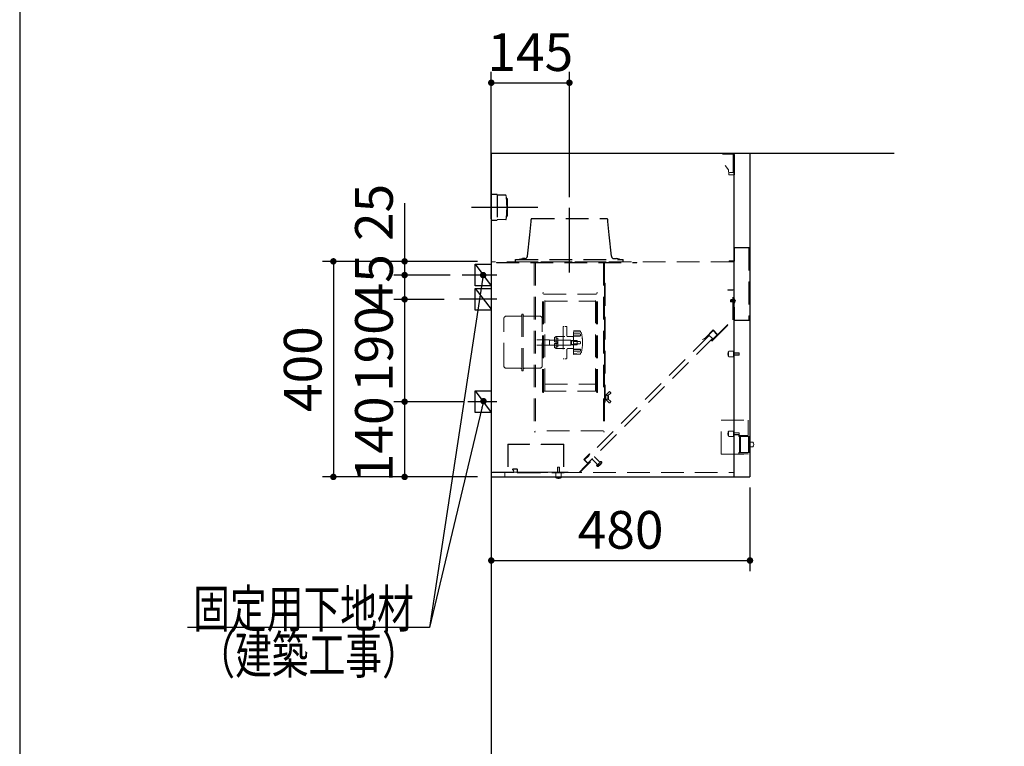
# Model space of a CAD drawing. Units: millimetres. Extents: x 210 to 8110, y 68 to 5608.
# Drawn here: x 210 to 2037, y 2398 to 3747 of the extents above; entities that cross this region are included whole.
import ezdxf

# ---------------------------------------------------------------- set-up
doc = ezdxf.new("R2010")
doc.units = ezdxf.units.MM
doc.header["$LTSCALE"] = 5
doc.linetypes.add('DASHDOT', pattern=[50.5, 30, -9, 2.5, -9])
doc.linetypes.add('HIDDEN', pattern=[12.6, 8.4, -4.2])
doc.layers.get('0').update_dxf_attribs({"lineweight": 9})
for name, color, linetype, lineweight in [('キャビ', 134, 'Continuous', 9), ('トップ', 54, 'Continuous', 9), ('メイン', 7, 'Continuous', 9), ('レイヤ12', 136, 'Continuous', 9), ('レイヤ13', 216, 'Continuous', 9)]:
    doc.layers.add(name, color=color, linetype=linetype, lineweight=lineweight)
doc.styles.get("Standard").update_dxf_attribs({"font": 'txt', "bigfont": 'bigfont'})
doc.styles.add('ＭＳ ゴシック', font='txt')
doc.dimstyles.get("Standard").update_dxf_attribs({"dimtxt": 0.18, "dimasz": 0.18, "dimexe": 0.18, "dimexo": 0.0625, "dimgap": 0.09, "dimtad": 0, "dimtih": 1, "dimtoh": 1, "dimdec": 4, "dimzin": 0, "dimdsep": 46, "dimtxsty": 'Standard', "dimcen": 0.09, "dimadec": 0, "dimazin": 0, "dimtfac": 1, "dimtdec": 4, "dimtofl": 0, "dimtmove": 0, "dimatfit": 3, "dimfxl": 1, "dimtolj": 1, "dimtzin": 0, "dimarcsym": 0})

# ---------------------------------------------------------------- blocks, each defined once
blk = doc.blocks.new('_DOT')
at = {"color": 0}
blk.add_line((-0.5, 0), (-1, 0), dxfattribs=at)
at = {"color": 0, "const_width": 0.5}
blk.add_lwpolyline([(-0.25, 0, 1), (0.25, 0, 1)], format="xyb", close=True, dxfattribs=at)
blk = doc.blocks.new('*G27')
at = {"layer": 'キャビ', "color": 134, "linetype": 'Continuous', "lineweight": 30}
blk.add_lwpolyline([(2752.8, 3401.2), (2437.3, 3829.5), (2017.3, 3829.5)], dxfattribs=at)
at = {"layer": 'キャビ', "color": 134, "linetype": 'Continuous', "lineweight": 30, "xscale": 12, "yscale": 12, "zscale": 12, "rotation": 306.3738704551166}
blk.add_blockref('_DOT', (2752.8, 3401.2), dxfattribs=at)
at = {"layer": 'キャビ', "color": 134, "linetype": 'Continuous', "lineweight": 9, "char_height": 70}
for s, insert, width, attachment_point in [('{\\fＭＳ ゴシック;\\W0.714286;コンセント}', (2367.3, 3829.5), 433.668, 9), ('{\\fＭＳ ゴシック;\\W0.714286;（電気工事）}', (2437.3, 3829.5), 427.988, 3)]:
    blk.add_mtext(s, dxfattribs=dict(at, insert=insert, width=width, attachment_point=attachment_point))
blk = doc.blocks.new('*G37')
at = {"layer": 'レイヤ13', "color": 216, "linetype": 'Continuous', "lineweight": 30}
for p, q in [((1055, 3253), (1055, 3293)), ((1055, 3293), (1085, 3293)), ((1085, 3293), (1085, 3253)), ((1085, 3253), (1055, 3253))]:
    blk.add_line(p, q, dxfattribs=at)
blk = doc.blocks.new('*G38')
at = {"layer": 'レイヤ13', "color": 216, "linetype": 'Continuous', "lineweight": 30}
for p, q in [((1055, 3208), (1055, 3248)), ((1055, 3248), (1085, 3248)), ((1085, 3248), (1085, 3208)), ((1085, 3208), (1055, 3208))]:
    blk.add_line(p, q, dxfattribs=at)
blk = doc.blocks.new('*G39')
at = {"layer": 'レイヤ13', "color": 216, "linetype": 'Continuous', "lineweight": 30}
for p, q in [((1055, 3018), (1055, 3058)), ((1055, 3058), (1085, 3058)), ((1085, 3058), (1085, 3018)), ((1085, 3018), (1055, 3018))]:
    blk.add_line(p, q, dxfattribs=at)
blk = doc.blocks.new('*G42')
at = {"layer": 'トップ', "color": 54, "linetype": 'HIDDEN', "lineweight": 30}
for p, q in [((1096, 3422.5), (1085, 3422.5)), ((1096, 3422.5), (1096, 3374.5)), ((1111.7, 3421.1), (1096, 3421.5)), ((1115, 3414.5), (1113.4, 3414.5)), ((1115, 3382.5), (1115, 3414.5)), ((1115, 3382.5), (1113.4, 3382.5)), ((1096, 3374.5), (1085, 3374.5)), ((1111.7, 3376), (1096, 3375.5))]:
    blk.add_line(p, q, dxfattribs=at)
at = {"layer": 'トップ', "color": 54, "linetype": 'DASHDOT', "lineweight": 30}
blk.add_line((1171.5, 3398.5), (1048.1, 3398.5), dxfattribs=at)
at = {"layer": 'トップ', "color": 54, "linetype": 'HIDDEN', "lineweight": 30}
for centre, radius, start, end in [((1111.7, 3420.1), 1, 4.9216, 88.2643), ((960.3, 3398.5), 153.9, 351.9308, 8.0692), ((1111.7, 3377), 1, 271.7357, 355.0784)]:
    blk.add_arc(centre, radius, start, end, dxfattribs=at)
blk = doc.blocks.new('*G41')
blk.add_blockref('*G42', (0, 0))
blk = doc.blocks.new('*G40')
blk.add_blockref('*G41', (0, 0))
blk = doc.blocks.new('Dim48')
at = {"layer": 'レイヤ13', "color": 216, "linetype": 'Continuous', "lineweight": 30}
for p, q in [((1085, 2878.5), (1085, 2723.3)), ((1565, 2878.5), (1565, 2723.3)), ((1085, 2743.3), (1565, 2743.3))]:
    blk.add_line(p, q, dxfattribs=at)
at = {"layer": 'レイヤ13', "color": 216, "linetype": 'Continuous', "lineweight": 30, "xscale": 12, "yscale": 12, "zscale": 12}
for p, rotation in [((1085, 2743.3), 179.9999999999998), ((1565, 2743.3), 359.9999999999997)]:
    blk.add_blockref('_DOT', p, dxfattribs=dict(at, rotation=rotation))
at = {"layer": 'レイヤ13', "color": 216, "linetype": 'Continuous', "lineweight": 9, "insert": (1325, 2743.3), "char_height": 70, "width": 900, "attachment_point": 8, "style": 'ＭＳ ゴシック'}
blk.add_mtext('480', dxfattribs=at)
blk = doc.blocks.new('Dim49')
at = {"layer": 'レイヤ13', "color": 216, "linetype": 'Continuous', "lineweight": 30}
for p, q in [((1085, 3377.2), (1085, 3650)), ((1230, 3417.7), (1230, 3650)), ((1085, 3630), (1230, 3630))]:
    blk.add_line(p, q, dxfattribs=at)
at = {"layer": 'レイヤ13', "color": 216, "linetype": 'Continuous', "lineweight": 30, "xscale": 12, "yscale": 12, "zscale": 12}
for p, rotation in [((1085, 3630), 179.9999999999998), ((1230, 3630), 359.9999999999997)]:
    blk.add_blockref('_DOT', p, dxfattribs=dict(at, rotation=rotation))
at = {"layer": 'レイヤ13', "color": 216, "linetype": 'Continuous', "lineweight": 9, "insert": (1157.5, 3630), "char_height": 70, "width": 850, "attachment_point": 8, "style": 'ＭＳ ゴシック'}
blk.add_mtext('145', dxfattribs=at)
blk = doc.blocks.new('Dim50')
at = {"layer": 'レイヤ13', "color": 216, "linetype": 'Continuous', "lineweight": 30}
for p, q in [((1059.3, 3298.5), (772, 3298.5)), ((792, 3298.5), (792, 2898.5)), ((1059.3, 2898.5), (772, 2898.5))]:
    blk.add_line(p, q, dxfattribs=at)
at = {"layer": 'レイヤ13', "color": 216, "linetype": 'Continuous', "lineweight": 30, "xscale": 12, "yscale": 12, "zscale": 12}
for p, rotation in [((792, 3298.5), 89.99999999999959), ((792, 2898.5), 269.9999999999998)]:
    blk.add_blockref('_DOT', p, dxfattribs=dict(at, rotation=rotation))
at = {"layer": 'レイヤ13', "color": 216, "linetype": 'Continuous', "lineweight": 9, "insert": (792, 3098.5), "char_height": 70, "width": 900, "attachment_point": 8, "rotation": 90, "style": 'ＭＳ ゴシック'}
blk.add_mtext('400', dxfattribs=at)
blk = doc.blocks.new('Dim51')
at = {"layer": 'レイヤ13', "color": 216, "linetype": 'Continuous', "lineweight": 30}
for p, q in [((924.2, 3406.3), (924.2, 3273)), ((983.4, 3298.5), (904.2, 3298.5)), ((1008.7, 3273), (904.2, 3273))]:
    blk.add_line(p, q, dxfattribs=at)
at = {"layer": 'レイヤ13', "color": 216, "linetype": 'Continuous', "lineweight": 30, "xscale": 12, "yscale": 12, "zscale": 12}
for p, rotation in [((924.2, 3298.5), 90.00000000000009), ((924.2, 3273), 269.9999999999999)]:
    blk.add_blockref('_DOT', p, dxfattribs=dict(at, rotation=rotation))
at = {"layer": 'レイヤ13', "color": 216, "linetype": 'Continuous', "lineweight": 9, "insert": (924.2, 3336.3), "char_height": 70, "width": 566.667, "attachment_point": 7, "rotation": 90, "style": 'ＭＳ ゴシック'}
blk.add_mtext('25', dxfattribs=at)
blk = doc.blocks.new('Dim52')
at = {"layer": 'レイヤ13', "color": 216, "linetype": 'Continuous', "lineweight": 30}
for p, q in [((977.3, 3228), (904.2, 3228)), ((924.2, 3228), (924.2, 3038)), ((1007.1, 3038), (904.2, 3038))]:
    blk.add_line(p, q, dxfattribs=at)
at = {"layer": 'レイヤ13', "color": 216, "linetype": 'Continuous', "lineweight": 30, "xscale": 12, "yscale": 12, "zscale": 12}
for p, rotation in [((924.2, 3228), 89.99999999999959), ((924.2, 3038), 269.9999999999998)]:
    blk.add_blockref('_DOT', p, dxfattribs=dict(at, rotation=rotation))
at = {"layer": 'レイヤ13', "color": 216, "linetype": 'Continuous', "lineweight": 9, "insert": (924.2, 3135.7), "char_height": 70, "width": 850, "attachment_point": 8, "rotation": 90, "style": 'ＭＳ ゴシック'}
blk.add_mtext('190', dxfattribs=at)
blk = doc.blocks.new('Dim53')
at = {"layer": 'レイヤ13', "color": 216, "linetype": 'Continuous', "lineweight": 30}
for p, q in [((1035, 3038), (904.2, 3038)), ((924.2, 3038), (924.2, 2898.5)), ((1001.6, 2898.5), (904.2, 2898.5))]:
    blk.add_line(p, q, dxfattribs=at)
at = {"layer": 'レイヤ13', "color": 216, "linetype": 'Continuous', "lineweight": 30, "xscale": 12, "yscale": 12, "zscale": 12}
for p, rotation in [((924.2, 3038), 89.99999999999991), ((924.2, 2898.5), 269.9999999999998)]:
    blk.add_blockref('_DOT', p, dxfattribs=dict(at, rotation=rotation))
at = {"layer": 'レイヤ13', "color": 216, "linetype": 'Continuous', "lineweight": 9, "insert": (924.2, 2968.3), "char_height": 70, "width": 850, "attachment_point": 8, "rotation": 90, "style": 'ＭＳ ゴシック'}
blk.add_mtext('140', dxfattribs=at)
blk = doc.blocks.new('Dim54')
at = {"layer": 'レイヤ13', "color": 216, "linetype": 'Continuous', "lineweight": 30}
for p, q in [((971.3, 3273), (904.2, 3273)), ((924.2, 3273), (924.2, 3228)), ((997.3, 3228), (904.2, 3228))]:
    blk.add_line(p, q, dxfattribs=at)
at = {"layer": 'レイヤ13', "color": 216, "linetype": 'Continuous', "lineweight": 30, "xscale": 12, "yscale": 12, "zscale": 12}
for p, rotation in [((924.2, 3273), 89.99999999999991), ((924.2, 3228), 269.9999999999998)]:
    blk.add_blockref('_DOT', p, dxfattribs=dict(at, rotation=rotation))
at = {"layer": 'レイヤ13', "color": 216, "linetype": 'Continuous', "lineweight": 9, "insert": (924.2, 3258.8), "char_height": 70, "width": 566.667, "attachment_point": 8, "rotation": 90, "style": 'ＭＳ ゴシック'}
blk.add_mtext('45', dxfattribs=at)

msp = doc.modelspace()

# ---------------------------------------------------------------- linework, layer by layer
at = {"layer": 'メイン', "color": 7, "linetype": 'Continuous', "lineweight": 30}
msp.add_line((210, 5607.5), (210, 67.5), dxfattribs=at)
at = {"layer": 'レイヤ12', "color": 136, "linetype": 'Continuous', "lineweight": 30}
msp.add_line((1084.96, 3248.542), (1084.96, 2016.542), dxfattribs=at)
at = {"layer": 'レイヤ13', "color": 216, "linetype": 'Continuous', "lineweight": 30}
for p, q in [((1832.793, 3498.542), (1084.96, 3498.542)), ((1084.96, 3498.542), (1084.96, 2066.542)), ((1534.96, 3498.542), (1534.96, 2898.542)), ((1564.96, 3498.542), (1564.96, 2898.542)), ((1054.96, 3293.042), (1084.96, 3253.042)), ((1054.96, 3248.042), (1084.96, 3209.73)), ((1054.96, 3058.042), (1084.96, 3018.042)), ((1084.96, 2898.542), (1534.16, 2898.542)), ((1534.96, 2898.542), (1564.96, 2898.542))]:
    msp.add_line(p, q, dxfattribs=at)
at = {"layer": 'レイヤ13', "color": 216, "linetype": 'HIDDEN', "lineweight": 13}
for p, q in [((1514.16, 3497.142), (1514.16, 3497.742)), ((1534.16, 3497.742), (1514.16, 3497.742)), ((1533.56, 3497.142), (1514.16, 3497.142)), ((1535.96, 3299.542), (1535.96, 3323.942)), ((1535.96, 3323.942), (1563.66, 3323.942)), ((1536.56, 3298.942), (1536.56, 3323.342)), ((1536.56, 3323.342), (1563.06, 3323.342)), ((1563.06, 3323.342), (1563.06, 3189.142)), ((1563.66, 3323.942), (1563.66, 3188.542)), ((1534.06, 3297.542), (1084.96, 3297.542)), ((1094.96, 3296.542), (1094.96, 3295.742)), ((1094.96, 3296.542), (1354.96, 3296.542)), ((1094.96, 3295.742), (1354.96, 3295.742)), ((1129.96, 3297.542), (1329.96, 3297.542)), ((1164.76, 3295.742), (1164.76, 2981.99)), ((1166.76, 3295.742), (1166.76, 2981.99)), ((1293.16, 3295.742), (1293.16, 2981.99)), ((1295.16, 3295.742), (1295.16, 2981.99)), ((1354.96, 3296.542), (1354.96, 3295.742)), ((1526.56, 3299.542), (1526.56, 3298.942)), ((1526.56, 3299.542), (1535.96, 3299.542)), ((1526.56, 3298.942), (1536.56, 3298.942)), ((1295.36, 3258.242), (1295.36, 3037.242)), ((1295.36, 3258.242), (1296.36, 3258.242)), ((1296.36, 3258.242), (1296.36, 3037.242)), ((1180.26, 3056.142), (1180.26, 3239.342)), ((1182.06, 3056.142), (1182.06, 3239.342)), ((1182.06, 3237.742), (1280.46, 3237.742)), ((1184.36, 3057.742), (1184.36, 3237.742)), ((1278.16, 3057.742), (1278.16, 3237.742)), ((1280.46, 3056.142), (1280.46, 3239.342)), ((1282.26, 3056.142), (1282.26, 3239.342)), ((1523.76, 3245.435), (1523.76, 3244.835)), ((1533.76, 3245.435), (1523.76, 3245.435)), ((1523.76, 3244.835), (1533.16, 3244.835)), ((1533.16, 3190.259), (1533.16, 3244.835)), ((1533.76, 3190.01), (1533.76, 3245.435)), ((1184.36, 3224.642), (1278.16, 3224.642)), ((1529.685, 3226.774), (1533.76, 3226.774)), ((1529.685, 3224.095), (1533.76, 3224.095)), ((1535.172, 3225.802), (1537.058, 3227.504)), ((1535.172, 3225.802), (1537.058, 3225.802)), ((1535.172, 3225.802), (1535.172, 3225.067)), ((1535.172, 3225.067), (1537.058, 3225.067)), ((1535.172, 3225.067), (1537.058, 3223.365)), ((1141.56, 3095.242), (1141.56, 3200.242)), ((1143.96, 3200.242), (1141.56, 3200.242)), ((1143.96, 3095.242), (1143.96, 3200.242)), ((1535.96, 3213.542), (1536.56, 3213.542)), ((1535.96, 3213.542), (1535.96, 3188.542)), ((1536.56, 3213.542), (1536.56, 3189.142)), ((1108.26, 3104.993), (1108.26, 3191.993)), ((1113.26, 3196.993), (1139.56, 3196.993)), ((1145.96, 3196.993), (1174.66, 3196.993)), ((1179.66, 3104.993), (1179.66, 3191.993)), ((1494.404, 3151.504), (1533.16, 3190.259)), ((1494.404, 3150.655), (1533.76, 3190.01)), ((1535.96, 3188.542), (1563.66, 3188.542)), ((1536.56, 3189.142), (1563.06, 3189.142)), ((1219.86, 3177.742), (1218.26, 3177.742)), ((1218.26, 3177.742), (1218.26, 3117.742)), ((1221.26, 3177.742), (1224.26, 3177.742)), ((1225.26, 3176.742), (1225.26, 3160.742)), ((1237.259, 3169.742), (1249.777, 3169.304)), ((1237.259, 3167.742), (1250.419, 3167.052)), ((1237.26, 3125.742), (1237.26, 3169.742)), ((1249.76, 3163.884), (1237.26, 3163.884)), ((1250.259, 3168.804), (1250.259, 3167.06)), ((1250.26, 3163.384), (1250.26, 3160.188)), ((1489.348, 3161.085), (1258.125, 2929.861)), ((1482.242, 3156.595), (1496.808, 3171.161)), ((1482.673, 3156.177), (1496.808, 3170.313)), ((1489.348, 3161.085), (1495.359, 3155.074)), ((1489.348, 3161.085), (1495.359, 3155.074)), ((1493.556, 3151.504), (1504.162, 3162.11)), ((1504.162, 3162.11), (1496.384, 3169.888)), ((1505.011, 3162.959), (1496.808, 3171.161)), ((1505.011, 3162.11), (1496.808, 3170.313)), ((1505.011, 3162.959), (1504.587, 3162.534)), ((1192.96, 3152.742), (1169.66, 3152.742)), ((1192.96, 3142.742), (1169.66, 3142.742)), ((1192.96, 3142.742), (1192.96, 3152.742)), ((1232.56, 3152.242), (1192.96, 3152.242)), ((1232.56, 3143.242), (1192.96, 3143.242)), ((1205.26, 3158.742), (1202.26, 3157.01)), ((1202.26, 3157.01), (1202.26, 3149.242)), ((1206.76, 3149.242), (1202.26, 3149.242)), ((1206.76, 3146.242), (1202.26, 3146.242)), ((1202.26, 3146.242), (1202.26, 3138.474)), ((1221.26, 3158.742), (1205.26, 3158.742)), ((1205.26, 3158.742), (1205.26, 3149.242)), ((1208.26, 3155.742), (1205.26, 3155.742)), ((1205.26, 3139.742), (1205.26, 3155.742)), ((1205.26, 3146.242), (1205.26, 3136.742)), ((1208.26, 3139.742), (1208.26, 3155.742)), ((1236.26, 3158.742), (1227.26, 3158.742)), ((1232.56, 3143.242), (1232.56, 3152.242)), ((1244.56, 3151.242), (1232.56, 3151.242)), ((1244.56, 3144.242), (1232.56, 3144.242)), ((1244.06, 3151.742), (1233.56, 3151.742)), ((1233.56, 3143.742), (1233.56, 3151.742)), ((1244.06, 3143.742), (1233.56, 3143.742)), ((1250.26, 3160.399), (1237.26, 3160.399)), ((1249.76, 3159.688), (1237.26, 3159.688)), ((1249.76, 3149.742), (1237.26, 3149.742)), ((1249.76, 3145.742), (1237.26, 3145.742)), ((1244.06, 3151.742), (1244.56, 3151.242)), ((1244.06, 3143.742), (1244.06, 3151.742)), ((1244.06, 3143.742), (1244.56, 3144.242)), ((1244.56, 3144.242), (1244.56, 3151.242)), ((1250.26, 3146.242), (1250.26, 3149.242)), ((1495.359, 3155.074), (1264.135, 2923.851)), ((1482.236, 3156.588), (1477.182, 3153.67)), ((1477.47, 3153.17), (1477.182, 3153.67)), ((1482.666, 3156.17), (1477.47, 3153.17)), ((1482.242, 3156.595), (1482.666, 3156.17)), ((1205.26, 3136.742), (1202.26, 3138.474)), ((1208.26, 3139.742), (1205.26, 3139.742)), ((1221.26, 3136.742), (1205.26, 3136.742)), ((1225.26, 3134.742), (1225.26, 3118.742)), ((1236.26, 3136.742), (1227.26, 3136.742)), ((1249.76, 3135.795), (1237.26, 3135.795)), ((1250.26, 3135.085), (1237.26, 3135.085)), ((1249.76, 3131.599), (1237.26, 3131.599)), ((1237.26, 3127.742), (1250.419, 3128.431)), ((1237.26, 3125.742), (1249.777, 3126.179)), ((1250.26, 3132.099), (1250.26, 3135.295)), ((1250.26, 3126.679), (1250.26, 3128.423)), ((1525.16, 3130.542), (1525.16, 3122.542)), ((1533.66, 3131.542), (1526.16, 3131.542)), ((1534.16, 3131.042), (1534.16, 3122.042)), ((1544.66, 3128.542), (1534.16, 3128.542)), ((1545.16, 3128.042), (1534.16, 3128.042)), ((1545.16, 3125.042), (1534.16, 3125.042)), ((1544.66, 3124.542), (1534.16, 3124.542)), ((1545.16, 3128.042), (1544.66, 3128.542)), ((1544.66, 3128.542), (1544.66, 3124.542)), ((1544.66, 3124.542), (1545.16, 3125.042)), ((1545.16, 3128.042), (1545.16, 3125.042)), ((1219.86, 3117.742), (1218.26, 3117.742)), ((1221.26, 3117.742), (1224.26, 3117.742)), ((1533.66, 3121.542), (1526.16, 3121.542)), ((1139.56, 3099.993), (1113.26, 3099.993)), ((1143.96, 3095.242), (1141.56, 3095.242)), ((1174.66, 3099.993), (1145.96, 3099.993)), ((1184.36, 3070.842), (1278.16, 3070.842)), ((1182.06, 3057.742), (1280.46, 3057.742)), ((1299.089, 3051.966), (1303.725, 3056.437)), ((1301.998, 3050.039), (1306.342, 3052.984)), ((1305.233, 3056.299), (1306.594, 3054.393)), ((1295.36, 3037.242), (1296.36, 3037.242)), ((1296.56, 3049.992), (1296.56, 3042.492)), ((1297.56, 3049.992), (1297.56, 3042.492)), ((1301.56, 3049.212), (1298.203, 3050.82)), ((1301.56, 3043.272), (1298.203, 3041.663)), ((1299.089, 3040.517), (1303.725, 3036.046)), ((1302.06, 3049.212), (1301.56, 3049.212)), ((1301.56, 3049.212), (1301.56, 3043.251)), ((1302.06, 3043.251), (1301.56, 3043.251)), ((1301.971, 3042.442), (1306.258, 3039.325)), ((1302.56, 3048.712), (1302.56, 3043.751)), ((1306.483, 3037.935), (1305.233, 3036.185)), ((1511.36, 2940.943), (1511.36, 3003.543)), ((1511.36, 3003.543), (1561.36, 3003.543)), ((1561.36, 3003.543), (1561.36, 2975.543)), ((1166.76, 2981.99), (1164.76, 2981.99)), ((1293.16, 2983.699), (1166.76, 2983.699)), ((1293.16, 2981.99), (1295.16, 2981.99)), ((1525.16, 2982.542), (1525.16, 2974.542)), ((1533.66, 2983.542), (1526.16, 2983.542)), ((1534.16, 2983.042), (1534.16, 2974.042)), ((1544.66, 2980.542), (1534.16, 2980.542)), ((1545.16, 2980.042), (1534.16, 2980.042)), ((1545.16, 2980.042), (1544.66, 2980.542)), ((1544.66, 2980.542), (1544.66, 2976.542)), ((1545.16, 2980.042), (1545.16, 2977.042)), ((1533.66, 2973.542), (1526.16, 2973.542)), ((1545.16, 2977.042), (1534.16, 2977.042)), ((1544.66, 2976.542), (1534.16, 2976.542)), ((1544.66, 2976.542), (1545.16, 2977.042)), ((1545.36, 2975.543), (1561.36, 2975.543)), ((1545.36, 2973.543), (1546.36, 2973.543)), ((1545.76, 2973.543), (1545.76, 2943.543)), ((1563.36, 2973.543), (1546.36, 2973.543)), ((1546.36, 2973.543), (1546.36, 2943.543)), ((1547.36, 2973.543), (1547.36, 2943.543)), ((1562.36, 2973.543), (1562.36, 2943.543)), ((1563.36, 2973.543), (1563.36, 2943.543)), ((1115.79, 2959.342), (1115.79, 2907.342)), ((1219.79, 2959.342), (1115.79, 2959.342)), ((1116.39, 2959.342), (1116.39, 2907.342)), ((1219.19, 2958.742), (1116.39, 2958.742)), ((1219.19, 2959.342), (1219.19, 2907.342)), ((1219.79, 2959.342), (1219.79, 2907.342)), ((1544.36, 2943.542), (1546.36, 2943.542)), ((1544.36, 2941.542), (1544.36, 2943.542)), ((1544.36, 2941.542), (1561.36, 2941.543)), ((1563.36, 2943.543), (1546.36, 2943.543)), ((1561.36, 2941.543), (1561.36, 2940.943)), ((1248.311, 2906.542), (1267.989, 2926.219)), ((1249.16, 2906.542), (1268.837, 2926.219)), ((1253.847, 2912.926), (1264.029, 2923.108)), ((1267.176, 2941.245), (1256.534, 2930.603)), ((1264.029, 2923.108), (1256.534, 2930.603)), ((1267.6, 2940.821), (1257.382, 2930.603)), ((1264.877, 2923.108), (1257.382, 2930.603)), ((1264.453, 2923.532), (1267.989, 2927.068)), ((1267.176, 2941.245), (1267.6, 2940.821)), ((1280.257, 2923.285), (1272.267, 2931.275)), ((1284.5, 2927.527), (1276.509, 2935.518)), ((1280.538, 2919.367), (1288.418, 2927.246)), ((1282.378, 2917.628), (1290.157, 2925.406)), ((1290.157, 2926.113), (1289.07, 2927.199)), ((1511.36, 2940.943), (1561.36, 2940.943)), ((1084.96, 2906.542), (1534.16, 2906.542)), ((1087.16, 2907.142), (1227.76, 2907.142)), ((1110.16, 2898.542), (1110.16, 2906.542)), ((1124.775, 2911.573), (1126.364, 2908.82)), ((1125.464, 2911.98), (1127.057, 2909.22)), ((1125.89, 2913.542), (1132.29, 2913.542)), ((1125.89, 2912.742), (1132.29, 2912.742)), ((1126.364, 2908.82), (1127.057, 2909.22)), ((1132.79, 2912.242), (1132.79, 2907.042)), ((1133.59, 2912.242), (1133.59, 2907.042)), ((1134.09, 2905.742), (1220.29, 2905.742)), ((1204.79, 2905.242), (1204.79, 2897.742)), ((1207.79, 2916.242), (1207.79, 2905.742)), ((1207.79, 2916.242), (1211.79, 2916.242)), ((1208.29, 2916.742), (1208.29, 2905.742)), ((1208.29, 2916.742), (1211.29, 2916.742)), ((1211.29, 2916.742), (1211.29, 2905.742)), ((1211.79, 2916.242), (1211.29, 2916.742)), ((1211.79, 2916.242), (1211.79, 2905.742)), ((1214.79, 2905.242), (1214.79, 2897.742)), ((1220.29, 2906.542), (1220.29, 2905.742)), ((1281.671, 2917.628), (1280.585, 2918.714)), ((1205.79, 2896.742), (1213.79, 2896.742))]:
    msp.add_line(p, q, dxfattribs=at)
at = {"layer": 'レイヤ13', "color": 216, "linetype": 'Continuous', "lineweight": 13}
for p, q in [((1533.61, 3497.042), (1533.61, 3463.842)), ((1534.96, 3498.542), (1564.96, 3498.542)), ((1536.56, 3496.642), (1536.56, 3459.742)), ((1525.016, 3468.674), (1519.265, 3476.59)), ((1525.016, 3468.674), (1525.955, 3459.748)), ((1535.26, 3458.942), (1526.85, 3458.942)), ((1533.31, 3463.542), (1527.21, 3463.542)), ((1528.848, 3225.435), (1538.671, 3225.435)), ((1529.025, 3226.774), (1529.685, 3227.434)), ((1529.025, 3224.095), (1529.025, 3226.774)), ((1529.025, 3224.095), (1529.685, 3223.435)), ((1529.685, 3223.435), (1529.685, 3227.434)), ((1529.685, 3227.434), (1534.96, 3227.434)), ((1529.685, 3223.435), (1534.96, 3223.435)), ((1533.76, 3223.435), (1533.76, 3227.434)), ((1534.96, 3229.935), (1535.797, 3229.935)), ((1534.96, 3229.935), (1534.96, 3220.935)), ((1534.96, 3220.935), (1535.797, 3220.935)), ((1537.35, 3225.802), (1537.049, 3225.802)), ((1537.049, 3225.802), (1537.049, 3225.067)), ((1537.35, 3225.067), (1537.049, 3225.067)), ((1544.36, 2975.542), (1561.36, 2975.542)), ((1544.36, 2973.542), (1544.36, 2975.542)), ((1544.36, 2973.542), (1546.36, 2973.542)), ((1570.36, 2963.041), (1564.96, 2963.041)), ((1570.36, 2954.041), (1564.96, 2954.041)), ((1208.29, 2916.742), (1207.79, 2916.242))]:
    msp.add_line(p, q, dxfattribs=at)
at = {"layer": 'レイヤ13', "color": 216, "linetype": 'DASHDOT', "lineweight": 30}
for p, q in [((1229.96, 3277.542), (1229.96, 3397.742)), ((1229.96, 3283.977), (1229.96, 3338.348)), ((1095.275, 3273.042), (1030.774, 3273.042)), ((1095.275, 3228.042), (1025.863, 3228.042)), ((1095.275, 3038.042), (1041.801, 3038.042))]:
    msp.add_line(p, q, dxfattribs=at)
at = {"layer": 'レイヤ13', "color": 216, "linetype": 'HIDDEN', "lineweight": 30}
for p, q in [((1156.267, 3347.742), (1158.96, 3372.742)), ((1158.96, 3372.742), (1158.96, 3376.342)), ((1160.36, 3377.742), (1299.56, 3377.742)), ((1300.96, 3372.742), (1300.96, 3376.342)), ((1303.652, 3347.742), (1300.96, 3372.742)), ((1151.988, 3308.006), (1156.267, 3347.742)), ((1307.931, 3308.006), (1303.652, 3347.742)), ((1129.96, 3301.742), (1329.96, 3301.742)), ((1129.96, 3297.542), (1129.96, 3301.742)), ((1136.96, 3302.553), (1142.893, 3303.542)), ((1137.091, 3301.764), (1136.96, 3302.553)), ((1147.017, 3303.542), (1142.893, 3303.542)), ((1312.902, 3303.542), (1317.026, 3303.542)), ((1322.96, 3302.553), (1317.026, 3303.542)), ((1322.828, 3301.764), (1322.96, 3302.553)), ((1329.96, 3297.542), (1329.96, 3301.742))]:
    msp.add_line(p, q, dxfattribs=at)
at = {"layer": 'レイヤ13', "color": 216, "linetype": 'Continuous', "lineweight": 9}
msp.add_line((1219.79, 2907.342), (1115.79, 2907.342), dxfattribs=at)
at = {"layer": 'レイヤ13', "color": 216, "linetype": 'Continuous', "lineweight": 30}
for points in [[(1069.96, 3273.042), (970.201, 2618.762), (880.71, 2618.762)], [(1070.531, 3039.077), (970.201, 2618.762), (521.201, 2618.762)], [(1070.531, 3039.077), (970.201, 2618.762), (521.201, 2618.762)]]:
    msp.add_lwpolyline(points, dxfattribs=at)
at = {"layer": 'レイヤ13', "color": 216, "linetype": 'Continuous', "lineweight": 13}
for centre, radius, start, end in [((1526.85, 3459.842), 0.9, 186, 270), ((1535.26, 3460.242), 1.3, 270, 0), ((1530.094, 3225.435), 7.265, 2.902826, 38.274038), ((1530.094, 3225.435), 7.265, 321.725962, 357.097174), ((1564.36, 2958.541), 7.5, 323.130102, 36.869898)]:
    msp.add_arc(centre, radius, start, end, dxfattribs=at)
at = {"layer": 'レイヤ13', "color": 216, "linetype": 'HIDDEN', "lineweight": 13}
for centre, radius, start, end in [((1533.31, 3463.842), 0.3, 270, 0), ((1181.16, 3239.342), 0.9, 0, 180), ((1281.36, 3239.342), 0.9, 0, 180), ((1139.56, 3198.993), 2, 270, 0), ((1145.96, 3198.993), 2, 180, 270), ((1113.26, 3191.993), 5, 90, 180), ((1174.66, 3191.993), 5, 0, 90), ((1224.26, 3176.742), 1, 0, 90), ((1227.26, 3160.742), 2, 180, 270), ((1249.76, 3163.384), 0.5, 0.000231, 90.000231), ((1249.759, 3168.804), 0.5, 0.000231, 87.996998), ((1250.314, 3165.055), 2, 12.824465, 86.999593), ((1174.26, 3147.741), 80, 0.000231, 12.824465), ((1206.76, 3147.742), 1.5, 270, 90), ((1236.26, 3157.742), 1, 0, 90), ((1249.76, 3160.188), 0.5, 270.000231, 0.000231), ((1249.76, 3149.242), 0.5, 0, 90), ((1249.76, 3146.242), 0.5, 270, 0), ((1174.26, 3147.742), 80, 347.175767, 0), ((1494.404, 3151.504), 0.6, 135, 315), ((1227.26, 3134.742), 2, 90, 180), ((1236.26, 3137.742), 1, 270, 0), ((1249.76, 3135.295), 0.5, 0, 90), ((1249.76, 3132.099), 0.5, 270, 0), ((1249.76, 3126.679), 0.5, 272.003233, 0), ((1250.314, 3130.429), 2, 273.000638, 347.175767), ((1533.66, 3126.542), 9.5, 151.927513, 208.072487), ((1526.16, 3130.542), 1, 89.999923, 180), ((1533.66, 3131.042), 0.5, 0, 89.999923), ((1224.26, 3118.742), 1, 270, 0), ((1526.16, 3122.542), 1, 180, 269.999923), ((1533.66, 3122.042), 0.5, 269.999923, 0), ((1113.26, 3104.993), 5, 180, 270), ((1139.56, 3097.993), 2, 0, 90), ((1145.96, 3097.993), 2, 90, 180), ((1174.66, 3104.993), 5, 270, 0), ((1181.16, 3056.142), 0.9, 180, 0), ((1281.36, 3056.142), 0.9, 180, 0), ((1302.56, 3048.367), 5, 133.958373, 180), ((1304.419, 3055.717), 1, 35.537678, 133.958373), ((1305.78, 3053.812), 1, 304.141399, 35.537678), ((1297.06, 3049.992), 0.5, 0, 180), ((1297.06, 3042.492), 0.5, 180, 0), ((1302.56, 3044.116), 5, 180, 226.041627), ((1302.56, 3049.212), 1, 124.141399, 180), ((1302.56, 3043.251), 1, 180, 233.972627), ((1302.06, 3048.712), 0.5, 0, 90), ((1302.06, 3043.751), 0.5, 270, 0), ((1304.419, 3036.766), 1, 226.041627, 324.462322), ((1305.67, 3038.516), 1, 324.462322, 53.972627), ((1533.66, 2978.542), 9.5, 151.927513, 208.072487), ((1526.16, 2982.542), 1, 89.999923, 180), ((1533.66, 2983.042), 0.5, 0, 89.999923), ((1526.16, 2974.542), 1, 180, 269.999923), ((1533.66, 2974.042), 0.5, 269.999923, 0), ((1267.989, 2926.219), 0.6, 315, 135), ((1272.62, 2931.629), 0.5, 135.000026, 225.000027), ((1276.156, 2935.164), 0.5, 45.000027, 135.000026), ((1278.136, 2921.164), 3, 323.213237, 45.000027), ((1275.926, 2931.858), 15.625, 294.390333, 335.609719), ((1286.621, 2929.649), 3, 225.000027, 306.786816), ((1288.717, 2926.846), 0.5, 45.000027, 126.786816), ((1289.803, 2925.76), 0.5, 315.000026, 45.000027), ((1125.89, 2912.242), 1.3, 90, 210.958033), ((1125.89, 2912.242), 0.5, 90, 211.544873), ((1132.29, 2912.242), 1.3, 359.999884, 90), ((1132.29, 2912.242), 0.5, 359.999884, 90), ((1134.09, 2907.042), 1.3, 179.999884, 270), ((1134.09, 2907.042), 0.5, 179.999884, 270), ((1205.29, 2905.242), 0.5, 90, 179.999923), ((1214.29, 2905.242), 0.5, 359.999923, 90), ((1280.939, 2919.068), 0.5, 143.213237, 225.000027), ((1282.025, 2917.982), 0.5, 225.000027, 315.000026), ((1205.79, 2897.742), 1, 179.999923, 270), ((1209.79, 2905.242), 9.5, 241.927513, 298.072487), ((1213.79, 2897.742), 1, 270, 359.999923)]:
    msp.add_arc(centre, radius, start, end, dxfattribs=at)
at = {"layer": 'レイヤ13', "color": 216, "linetype": 'HIDDEN', "lineweight": 30}
for centre, radius, start, end in [((1160.36, 3376.342), 1.4, 90, 180), ((1299.56, 3376.342), 1.4, 0, 90), ((1147.017, 3308.542), 5, 270, 353.853374), ((1312.902, 3308.542), 5, 186.146626, 270)]:
    msp.add_arc(centre, radius, start, end, dxfattribs=at)

# ---------------------------------------------------------------- block references
for name in ['*G27', '*G40', '*G37', '*G38', '*G39']:
    msp.add_blockref(name, (0, 0))
at = {"layer": 'レイヤ13', "color": 216, "linetype": 'Continuous', "lineweight": 30, "xscale": 12, "yscale": 12, "zscale": 12}
for p, rotation in [((1069.96, 3273.042), 81.33085346251836), ((1070.531, 3039.077), 76.57465289709693), ((1070.531, 3039.077), 76.57465289709693)]:
    msp.add_blockref('_DOT', p, dxfattribs=dict(at, rotation=rotation))

# ---------------------------------------------------------------- texts
at = {"layer": 'レイヤ13', "color": 216, "linetype": 'Continuous', "lineweight": 9, "char_height": 70, "attachment_point": 9}
for s, insert, width in [('{\\fＭＳ ゴシック;\\W0.714286;固定用下地材}', (941.201, 2618.762), 538.60622), ('{\\fＭＳ ゴシック;\\W0.714286;固定用下地材}', (941.201, 2618.762), 538.60622), ('{\\fＭＳ ゴシック;\\W0.714286;（建築工事）}', (950.601, 2533.262), 427.98817)]:
    msp.add_mtext(s, dxfattribs=dict(at, insert=insert, width=width))
at = {"layer": 'レイヤ13', "color": 216, "linetype": 'Continuous', "lineweight": 9, "insert": (950.71, 2618.762), "char_height": 70, "attachment_point": 9}
msp.add_mtext('{\\fＭＳ ゴシック;\\W0.714286;  }', dxfattribs=at)

# ---------------------------------------------------------------- dimensions: what is measured, and where the dimension line sits
at = {"layer": 'レイヤ13', "color": 216, "linetype": 'Continuous', "lineweight": 30}
for base, p1, p2, picture, middle in [((924.186, 3273.042), (1003.355, 3298.542), (1028.728, 3273.042), 'Dim51', (924.186, 3371.305)), ((792.041, 2898.542), (1079.31, 3298.542), (1079.31, 2898.542), 'Dim50', (792.041, 3098.542)), ((924.186, 3038.042), (997.269, 3228.042), (1027.091, 3038.042), 'Dim52', (924.186, 3135.717)), ((924.186, 3228.042), (991.349, 3273.042), (1017.269, 3228.042), 'Dim54', (924.186, 3258.812)), ((924.186, 2898.542), (1054.96, 3038.042), (1021.566, 2898.542), 'Dim53', (924.186, 2968.292))]:
    dim = msp.add_linear_dim(base=base, p1=p1, p2=p2, angle=270, dimstyle='Standard', override={"dimscale": 1, "dimtxt": 70, "dimasz": 12, "dimexe": 20, "dimexo": 20, "dimgap": 0, "dimtad": 1, "dimtih": 0, "dimtoh": 0, "dimdec": 2, "dimzin": 8, "dimtxsty": 'ＭＳ ゴシック', "dimblk1": 'DOT', "dimblk2": 'DOT', "dimsah": 1, "dimse1": 0, "dimse2": 0, "dimtix": 0, "dimtofl": 1, "dimtmove": 1, "dimatfit": 2, "dimtzin": 8}, dxfattribs=at)
    dim.commit()
    dim.dimension.update_dxf_attribs({"geometry": picture, "text_midpoint": middle, "dimtype": 160, "text_rotation": 90})
for base, p1, p2, picture, middle in [((1229.96, 3630), (1084.96, 3357.206), (1229.96, 3397.742), 'Dim49', (1157.46, 3630)), ((1564.96, 2743.294), (1084.96, 2898.542), (1564.96, 2898.542), 'Dim48', (1324.96, 2743.294))]:
    dim = msp.add_linear_dim(base=base, p1=p1, p2=p2, dimstyle='Standard', override={"dimscale": 1, "dimtxt": 70, "dimasz": 12, "dimexe": 20, "dimexo": 20, "dimgap": 0, "dimtad": 1, "dimtih": 0, "dimtoh": 0, "dimdec": 2, "dimzin": 8, "dimtxsty": 'ＭＳ ゴシック', "dimblk1": 'DOT', "dimblk2": 'DOT', "dimsah": 1, "dimse1": 0, "dimse2": 0, "dimtix": 0, "dimtofl": 1, "dimtmove": 1, "dimatfit": 2, "dimtzin": 8}, dxfattribs=at)
    dim.commit()
    dim.dimension.update_dxf_attribs({"geometry": picture, "text_midpoint": middle, "dimtype": 160, "text_rotation": 360})

doc.saveas('drawing.dxf')
